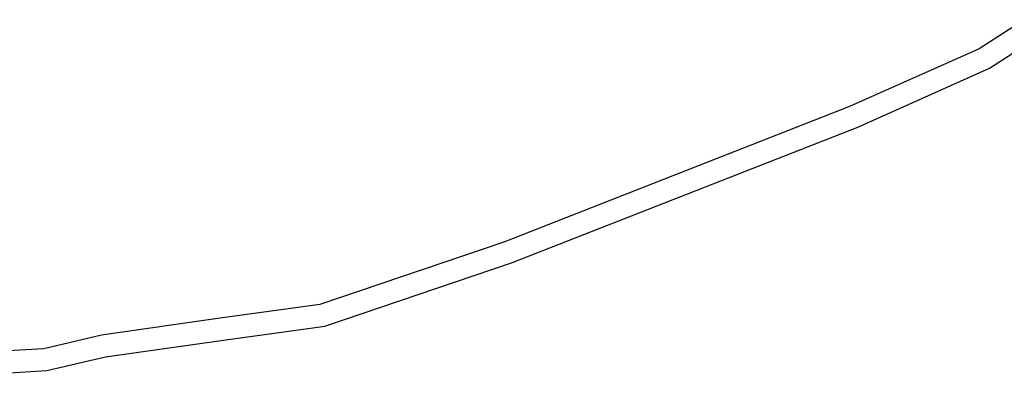
# Model space of a CAD drawing. Units: millimetres. Extents: x 380197 to 2491940, y 660216 to 16519522.
# Drawn here: x 770076 to 770397, y 9180800 to 9180915 of the extents above; entities that cross this region are included whole.
import ezdxf

# ---------------------------------------------------------------- set-up
doc = ezdxf.new("R2010")
doc.units = ezdxf.units.MM
doc.layers.add('carretera', color=1, linetype='Continuous')

msp = doc.modelspace()

# ---------------------------------------------------------------- linework, layer by layer
at = {"layer": 'carretera', "color": 3}
for points in [[(770403.37918, 9180914.52317), (770388.72075, 9180905.08953)], [(770071.2812, 9180799.56154), (770085.25903, 9180800.41385), (770104.33441, 9180804.90137), (770142.72908, 9180810.33426), (770175.73943, 9180814.93001), (770236.4953, 9180835.45568), (770349.28424, 9180879.61922), (770392.15512, 9180898.7376), (770407.6761, 9180908.72633)], [(770388.72075, 9180905.08953), (770346.50393, 9180886.26284)], [(770346.50393, 9180886.26284), (770234.02909, 9180842.22229)], [(770234.02909, 9180842.22229), (770174.07621, 9180821.9679)], [(770174.07621, 9180821.9679), (770141.72142, 9180817.4634)], [(770141.72032, 9180817.46324), (770103.02531, 9180811.98785)], [(770141.72032, 9180817.46325), (770141.72032, 9180817.46324)], [(770141.72033, 9180817.46325), (770141.72032, 9180817.46325)], [(770141.72032, 9180817.46324), (770141.72032, 9180817.46324)], [(770141.72033, 9180817.46325), (770141.72033, 9180817.46325)], [(770141.72034, 9180817.46325), (770141.72033, 9180817.46325)], [(770141.72034, 9180817.46325), (770141.72034, 9180817.46325)], [(770141.72035, 9180817.46325), (770141.72034, 9180817.46325)], [(770141.72035, 9180817.46325), (770141.72035, 9180817.46325)], [(770141.72036, 9180817.46325), (770141.72035, 9180817.46325)], [(770141.72037, 9180817.46325), (770141.72036, 9180817.46325)], [(770141.72037, 9180817.46325), (770141.72037, 9180817.46325)], [(770141.72038, 9180817.46325), (770141.72037, 9180817.46325)], [(770141.72039, 9180817.46327), (770141.72038, 9180817.46325)], [(770141.72038, 9180817.46325), (770141.72038, 9180817.46325)], [(770141.72039, 9180817.46327), (770141.72039, 9180817.46327)], [(770141.7204, 9180817.46327), (770141.72039, 9180817.46327)], [(770141.7204, 9180817.46327), (770141.7204, 9180817.46327)], [(770141.72042, 9180817.46327), (770141.7204, 9180817.46327)], [(770141.72043, 9180817.46327), (770141.72042, 9180817.46327)], [(770141.72043, 9180817.46327), (770141.72043, 9180817.46327)], [(770141.72044, 9180817.46327), (770141.72043, 9180817.46327)], [(770141.72044, 9180817.46327), (770141.72044, 9180817.46327)], [(770141.72045, 9180817.46327), (770141.72044, 9180817.46327)], [(770141.72045, 9180817.46327), (770141.72045, 9180817.46327)], [(770141.72046, 9180817.46327), (770141.72045, 9180817.46327)], [(770141.72047, 9180817.46328), (770141.72046, 9180817.46327)], [(770141.72046, 9180817.46327), (770141.72046, 9180817.46327)], [(770141.72048, 9180817.46328), (770141.72047, 9180817.46328)], [(770141.72048, 9180817.46328), (770141.72048, 9180817.46328)], [(770141.72049, 9180817.46328), (770141.72048, 9180817.46328)], [(770141.72049, 9180817.46328), (770141.72049, 9180817.46328)], [(770141.7205, 9180817.46328), (770141.72049, 9180817.46328)], [(770141.7205, 9180817.46328), (770141.7205, 9180817.46328)], [(770141.72052, 9180817.46328), (770141.7205, 9180817.46328)], [(770141.72052, 9180817.46328), (770141.72052, 9180817.46328)], [(770141.72053, 9180817.46328), (770141.72052, 9180817.46328)], [(770141.72054, 9180817.46328), (770141.72053, 9180817.46328)], [(770141.72055, 9180817.46329), (770141.72054, 9180817.46328)], [(770141.72054, 9180817.46328), (770141.72054, 9180817.46328)], [(770141.72055, 9180817.46329), (770141.72055, 9180817.46329)], [(770141.72056, 9180817.46329), (770141.72055, 9180817.46329)], [(770141.72056, 9180817.46329), (770141.72056, 9180817.46329)], [(770141.72057, 9180817.46329), (770141.72056, 9180817.46329)], [(770141.72057, 9180817.46329), (770141.72057, 9180817.46329)], [(770141.72058, 9180817.46329), (770141.72057, 9180817.46329)], [(770141.72059, 9180817.46329), (770141.72058, 9180817.46329)], [(770141.72059, 9180817.46329), (770141.72059, 9180817.46329)], [(770141.7206, 9180817.46329), (770141.72059, 9180817.46329)], [(770141.7206, 9180817.46329), (770141.7206, 9180817.46329)], [(770141.72061, 9180817.46329), (770141.7206, 9180817.46329)], [(770141.72061, 9180817.4633), (770141.72061, 9180817.46329)], [(770141.72063, 9180817.4633), (770141.72061, 9180817.4633)], [(770141.72063, 9180817.4633), (770141.72063, 9180817.4633)], [(770141.72064, 9180817.4633), (770141.72063, 9180817.4633)], [(770141.72065, 9180817.4633), (770141.72064, 9180817.4633)], [(770141.72065, 9180817.4633), (770141.72065, 9180817.4633)], [(770141.72066, 9180817.4633), (770141.72065, 9180817.4633)], [(770141.72066, 9180817.4633), (770141.72066, 9180817.4633)], [(770141.72067, 9180817.4633), (770141.72066, 9180817.4633)], [(770141.72067, 9180817.4633), (770141.72067, 9180817.4633)], [(770141.72068, 9180817.4633), (770141.72067, 9180817.4633)], [(770141.72068, 9180817.4633), (770141.72068, 9180817.4633)], [(770141.72069, 9180817.4633), (770141.72068, 9180817.4633)], [(770141.7207, 9180817.46331), (770141.72069, 9180817.4633)], [(770141.7207, 9180817.46331), (770141.7207, 9180817.46331)], [(770141.72071, 9180817.46331), (770141.7207, 9180817.46331)], [(770141.72071, 9180817.46331), (770141.72071, 9180817.46331)], [(770141.72073, 9180817.46331), (770141.72071, 9180817.46331)], [(770141.72073, 9180817.46331), (770141.72073, 9180817.46331)], [(770141.72074, 9180817.46331), (770141.72073, 9180817.46331)], [(770141.72074, 9180817.46331), (770141.72074, 9180817.46331)], [(770141.72075, 9180817.46331), (770141.72074, 9180817.46331)], [(770141.72076, 9180817.46331), (770141.72075, 9180817.46331)], [(770141.72076, 9180817.46331), (770141.72076, 9180817.46331)], [(770141.72077, 9180817.46331), (770141.72076, 9180817.46331)], [(770141.72077, 9180817.46332), (770141.72077, 9180817.46331)], [(770141.72078, 9180817.46332), (770141.72077, 9180817.46332)], [(770141.72078, 9180817.46332), (770141.72078, 9180817.46332)], [(770141.72079, 9180817.46332), (770141.72078, 9180817.46332)], [(770141.72079, 9180817.46332), (770141.72079, 9180817.46332)], [(770141.7208, 9180817.46332), (770141.72079, 9180817.46332)], [(770141.72081, 9180817.46332), (770141.7208, 9180817.46332)], [(770141.72081, 9180817.46332), (770141.72081, 9180817.46332)], [(770141.72082, 9180817.46332), (770141.72081, 9180817.46332)], [(770141.72082, 9180817.46332), (770141.72082, 9180817.46332)], [(770141.72084, 9180817.46332), (770141.72082, 9180817.46332)], [(770141.72085, 9180817.46333), (770141.72084, 9180817.46332)], [(770141.72084, 9180817.46332), (770141.72084, 9180817.46332)], [(770141.72085, 9180817.46333), (770141.72085, 9180817.46333)], [(770141.72086, 9180817.46333), (770141.72085, 9180817.46333)], [(770141.72087, 9180817.46333), (770141.72086, 9180817.46333)], [(770141.72087, 9180817.46333), (770141.72087, 9180817.46333)], [(770141.72088, 9180817.46333), (770141.72087, 9180817.46333)], [(770141.72088, 9180817.46333), (770141.72088, 9180817.46333)], [(770141.72089, 9180817.46333), (770141.72088, 9180817.46333)], [(770141.72089, 9180817.46333), (770141.72089, 9180817.46333)], [(770141.7209, 9180817.46333), (770141.72089, 9180817.46333)], [(770141.72091, 9180817.46333), (770141.7209, 9180817.46333)], [(770141.72091, 9180817.46333), (770141.72091, 9180817.46333)], [(770141.72092, 9180817.46333), (770141.72091, 9180817.46333)], [(770141.72092, 9180817.46334), (770141.72092, 9180817.46333)], [(770141.72094, 9180817.46334), (770141.72092, 9180817.46334)], [(770141.72094, 9180817.46334), (770141.72094, 9180817.46334)], [(770141.72095, 9180817.46334), (770141.72094, 9180817.46334)], [(770141.72095, 9180817.46334), (770141.72095, 9180817.46334)], [(770141.72096, 9180817.46334), (770141.72095, 9180817.46334)], [(770141.72097, 9180817.46334), (770141.72096, 9180817.46334)], [(770141.72097, 9180817.46334), (770141.72097, 9180817.46334)], [(770141.72098, 9180817.46334), (770141.72097, 9180817.46334)], [(770141.72098, 9180817.46334), (770141.72098, 9180817.46334)], [(770141.72099, 9180817.46334), (770141.72098, 9180817.46334)], [(770141.721, 9180817.46335), (770141.72099, 9180817.46334)], [(770141.72099, 9180817.46334), (770141.72099, 9180817.46334)], [(770141.721, 9180817.46335), (770141.721, 9180817.46335)], [(770141.72101, 9180817.46335), (770141.721, 9180817.46335)], [(770141.72102, 9180817.46335), (770141.72101, 9180817.46335)], [(770141.72102, 9180817.46335), (770141.72102, 9180817.46335)], [(770141.72103, 9180817.46335), (770141.72102, 9180817.46335)], [(770141.72103, 9180817.46335), (770141.72103, 9180817.46335)], [(770141.72105, 9180817.46335), (770141.72103, 9180817.46335)], [(770141.72105, 9180817.46335), (770141.72105, 9180817.46335)], [(770141.72106, 9180817.46335), (770141.72105, 9180817.46335)], [(770141.72106, 9180817.46335), (770141.72106, 9180817.46335)], [(770141.72107, 9180817.46335), (770141.72106, 9180817.46335)], [(770141.72108, 9180817.46336), (770141.72107, 9180817.46335)], [(770141.72108, 9180817.46336), (770141.72108, 9180817.46336)], [(770141.72109, 9180817.46336), (770141.72108, 9180817.46336)], [(770141.72109, 9180817.46336), (770141.72109, 9180817.46336)], [(770141.7211, 9180817.46336), (770141.72109, 9180817.46336)], [(770141.7211, 9180817.46336), (770141.7211, 9180817.46336)], [(770141.72111, 9180817.46336), (770141.7211, 9180817.46336)], [(770141.72111, 9180817.46336), (770141.72111, 9180817.46336)], [(770141.72112, 9180817.46336), (770141.72111, 9180817.46336)], [(770141.72113, 9180817.46336), (770141.72112, 9180817.46336)], [(770141.72113, 9180817.46336), (770141.72113, 9180817.46336)], [(770141.72115, 9180817.46336), (770141.72113, 9180817.46336)], [(770141.72116, 9180817.46337), (770141.72115, 9180817.46336)], [(770141.72115, 9180817.46336), (770141.72115, 9180817.46336)], [(770141.72116, 9180817.46337), (770141.72116, 9180817.46337)], [(770141.72117, 9180817.46337), (770141.72116, 9180817.46337)], [(770141.72117, 9180817.46337), (770141.72117, 9180817.46337)], [(770141.72118, 9180817.46337), (770141.72117, 9180817.46337)], [(770141.72119, 9180817.46337), (770141.72118, 9180817.46337)], [(770141.72119, 9180817.46337), (770141.72119, 9180817.46337)], [(770141.7212, 9180817.46337), (770141.72119, 9180817.46337)], [(770141.7212, 9180817.46337), (770141.7212, 9180817.46337)], [(770141.72121, 9180817.46337), (770141.7212, 9180817.46337)], [(770141.72121, 9180817.46337), (770141.72121, 9180817.46337)], [(770141.72122, 9180817.46337), (770141.72121, 9180817.46337)], [(770141.72122, 9180817.46338), (770141.72122, 9180817.46337)], [(770141.72123, 9180817.46338), (770141.72122, 9180817.46338)], [(770141.72124, 9180817.46338), (770141.72123, 9180817.46338)], [(770141.72124, 9180817.46338), (770141.72124, 9180817.46338)], [(770141.72126, 9180817.46338), (770141.72124, 9180817.46338)], [(770141.72126, 9180817.46338), (770141.72126, 9180817.46338)], [(770141.72127, 9180817.46338), (770141.72126, 9180817.46338)], [(770141.72127, 9180817.46338), (770141.72127, 9180817.46338)], [(770141.72128, 9180817.46338), (770141.72127, 9180817.46338)], [(770141.72128, 9180817.46338), (770141.72128, 9180817.46338)], [(770141.72129, 9180817.46338), (770141.72128, 9180817.46338)], [(770141.7213, 9180817.46338), (770141.72129, 9180817.46338)], [(770141.72131, 9180817.46339), (770141.7213, 9180817.46338)], [(770141.7213, 9180817.46338), (770141.7213, 9180817.46338)], [(770141.72131, 9180817.46339), (770141.72131, 9180817.46339)], [(770141.72132, 9180817.46339), (770141.72131, 9180817.46339)], [(770141.72132, 9180817.46339), (770141.72132, 9180817.46339)], [(770141.72133, 9180817.46339), (770141.72132, 9180817.46339)], [(770141.72133, 9180817.46339), (770141.72133, 9180817.46339)], [(770141.72134, 9180817.46339), (770141.72133, 9180817.46339)], [(770141.72136, 9180817.46339), (770141.72134, 9180817.46339)], [(770141.72136, 9180817.46339), (770141.72136, 9180817.46339)], [(770141.72137, 9180817.46339), (770141.72136, 9180817.46339)], [(770141.72137, 9180817.46339), (770141.72137, 9180817.46339)], [(770141.72138, 9180817.46339), (770141.72137, 9180817.46339)], [(770141.72138, 9180817.4634), (770141.72138, 9180817.46339)], [(770141.72139, 9180817.4634), (770141.72138, 9180817.4634)], [(770141.72139, 9180817.4634), (770141.72139, 9180817.4634)], [(770141.7214, 9180817.4634), (770141.72139, 9180817.4634)], [(770141.72141, 9180817.4634), (770141.7214, 9180817.4634)], [(770141.72141, 9180817.4634), (770141.72141, 9180817.4634)], [(770141.72142, 9180817.4634), (770141.72141, 9180817.4634)], [(770141.72142, 9180817.4634), (770141.72142, 9180817.4634)], [(770102.98086, 9180811.9795), (770084.20794, 9180807.56313)], [(770102.98111, 9180811.97955), (770102.98086, 9180811.9795)], [(770102.98086, 9180811.9795), (770102.98086, 9180811.9795)], [(770102.98136, 9180811.9796), (770102.98111, 9180811.97955)], [(770102.9816, 9180811.97967), (770102.98136, 9180811.9796)], [(770102.98185, 9180811.97972), (770102.9816, 9180811.97967)], [(770102.98209, 9180811.97978), (770102.98185, 9180811.97972)], [(770102.98233, 9180811.97983), (770102.98209, 9180811.97978)], [(770102.98258, 9180811.9799), (770102.98233, 9180811.97983)], [(770102.98282, 9180811.97995), (770102.98258, 9180811.9799)], [(770102.98306, 9180811.98), (770102.98282, 9180811.97995)], [(770102.98332, 9180811.98006), (770102.98306, 9180811.98)], [(770102.98356, 9180811.98012), (770102.98332, 9180811.98006)], [(770102.9838, 9180811.98018), (770102.98356, 9180811.98012)], [(770102.98405, 9180811.98023), (770102.9838, 9180811.98018)], [(770102.98429, 9180811.98029), (770102.98405, 9180811.98023)], [(770102.98453, 9180811.98034), (770102.98429, 9180811.98029)], [(770102.98478, 9180811.98039), (770102.98453, 9180811.98034)], [(770102.98503, 9180811.98046), (770102.98478, 9180811.98039)], [(770102.98528, 9180811.98051), (770102.98503, 9180811.98046)], [(770102.98552, 9180811.98057), (770102.98528, 9180811.98051)], [(770102.98576, 9180811.98062), (770102.98552, 9180811.98057)], [(770102.98601, 9180811.98067), (770102.98576, 9180811.98062)], [(770102.98625, 9180811.98073), (770102.98601, 9180811.98067)], [(770102.9865, 9180811.98078), (770102.98625, 9180811.98073)], [(770102.98675, 9180811.98084), (770102.9865, 9180811.98078)], [(770102.98699, 9180811.98089), (770102.98675, 9180811.98084)], [(770102.98723, 9180811.98094), (770102.98699, 9180811.98089)], [(770102.98748, 9180811.981), (770102.98723, 9180811.98094)], [(770102.98773, 9180811.98105), (770102.98748, 9180811.981)], [(770102.98798, 9180811.98111), (770102.98773, 9180811.98105)], [(770102.98822, 9180811.98116), (770102.98798, 9180811.98111)], [(770102.98846, 9180811.98121), (770102.98822, 9180811.98116)], [(770102.98871, 9180811.98127), (770102.98846, 9180811.98121)], [(770102.98896, 9180811.98132), (770102.98871, 9180811.98127)], [(770102.9892, 9180811.98138), (770102.98896, 9180811.98132)], [(770102.98945, 9180811.98143), (770102.9892, 9180811.98138)], [(770102.98969, 9180811.98148), (770102.98945, 9180811.98143)], [(770102.98993, 9180811.98154), (770102.98969, 9180811.98148)], [(770102.99019, 9180811.98159), (770102.98993, 9180811.98154)], [(770102.99043, 9180811.98165), (770102.99019, 9180811.98159)], [(770102.99067, 9180811.9817), (770102.99043, 9180811.98165)], [(770102.99092, 9180811.98175), (770102.99067, 9180811.9817)], [(770102.99116, 9180811.9818), (770102.99092, 9180811.98175)], [(770102.99142, 9180811.98185), (770102.99116, 9180811.9818)], [(770102.99166, 9180811.98191), (770102.99142, 9180811.98185)], [(770102.9919, 9180811.98196), (770102.99166, 9180811.98191)], [(770102.99215, 9180811.98201), (770102.9919, 9180811.98196)], [(770102.9924, 9180811.98207), (770102.99215, 9180811.98201)], [(770102.99264, 9180811.98211), (770102.9924, 9180811.98207)], [(770102.99289, 9180811.98216), (770102.99264, 9180811.98211)], [(770102.99313, 9180811.98222), (770102.99289, 9180811.98216)], [(770102.99338, 9180811.98227), (770102.99313, 9180811.98222)], [(770102.99363, 9180811.98232), (770102.99338, 9180811.98227)], [(770102.99387, 9180811.98237), (770102.99363, 9180811.98232)], [(770102.99411, 9180811.98242), (770102.99387, 9180811.98237)], [(770102.99437, 9180811.98248), (770102.99411, 9180811.98242)], [(770102.99461, 9180811.98252), (770102.99437, 9180811.98248)], [(770102.99486, 9180811.98257), (770102.99461, 9180811.98252)], [(770102.9951, 9180811.98263), (770102.99486, 9180811.98257)], [(770102.99535, 9180811.98267), (770102.9951, 9180811.98263)], [(770102.9956, 9180811.98272), (770102.99535, 9180811.98267)], [(770102.99584, 9180811.98278), (770102.9956, 9180811.98272)], [(770102.99608, 9180811.98282), (770102.99584, 9180811.98278)], [(770102.99634, 9180811.98288), (770102.99608, 9180811.98282)], [(770102.99658, 9180811.98293), (770102.99634, 9180811.98288)], [(770102.99682, 9180811.98297), (770102.99658, 9180811.98293)], [(770102.99708, 9180811.98303), (770102.99682, 9180811.98297)], [(770102.99732, 9180811.98307), (770102.99708, 9180811.98303)], [(770102.99757, 9180811.98312), (770102.99732, 9180811.98307)], [(770102.99781, 9180811.98317), (770102.99757, 9180811.98312)], [(770102.99806, 9180811.98322), (770102.99781, 9180811.98317)], [(770102.99831, 9180811.98327), (770102.99806, 9180811.98322)], [(770102.99855, 9180811.98332), (770102.99831, 9180811.98327)], [(770102.9988, 9180811.98337), (770102.99855, 9180811.98332)], [(770102.99905, 9180811.98341), (770102.9988, 9180811.98337)], [(770102.99929, 9180811.98347), (770102.99905, 9180811.98341)], [(770102.99953, 9180811.98351), (770102.99929, 9180811.98347)], [(770102.99979, 9180811.98355), (770102.99953, 9180811.98351)], [(770103.00003, 9180811.98361), (770102.99979, 9180811.98355)], [(770103.00027, 9180811.98365), (770103.00003, 9180811.98361)], [(770103.00053, 9180811.98371), (770103.00027, 9180811.98365)], [(770103.00077, 9180811.98375), (770103.00053, 9180811.98371)], [(770103.00102, 9180811.9838), (770103.00077, 9180811.98375)], [(770103.00127, 9180811.98384), (770103.00102, 9180811.9838)], [(770103.00151, 9180811.98389), (770103.00127, 9180811.98384)], [(770103.00176, 9180811.98394), (770103.00151, 9180811.98389)], [(770103.00201, 9180811.98398), (770103.00176, 9180811.98394)], [(770103.00225, 9180811.98404), (770103.00201, 9180811.98398)], [(770103.0025, 9180811.98408), (770103.00225, 9180811.98404)], [(770103.00275, 9180811.98412), (770103.0025, 9180811.98408)], [(770103.003, 9180811.98418), (770103.00275, 9180811.98412)], [(770103.00324, 9180811.98422), (770103.003, 9180811.98418)], [(770103.00349, 9180811.98426), (770103.00324, 9180811.98422)], [(770103.00374, 9180811.98431), (770103.00349, 9180811.98426)], [(770103.00398, 9180811.98436), (770103.00374, 9180811.98431)], [(770103.00423, 9180811.9844), (770103.00398, 9180811.98436)], [(770103.00448, 9180811.98445), (770103.00423, 9180811.9844)], [(770103.00472, 9180811.9845), (770103.00448, 9180811.98445)], [(770103.00498, 9180811.98454), (770103.00472, 9180811.9845)], [(770103.00522, 9180811.98459), (770103.00498, 9180811.98454)], [(770103.00546, 9180811.98463), (770103.00522, 9180811.98459)], [(770103.00572, 9180811.98467), (770103.00546, 9180811.98463)], [(770103.00596, 9180811.98473), (770103.00572, 9180811.98467)], [(770103.0062, 9180811.98477), (770103.00596, 9180811.98473)], [(770103.00646, 9180811.98481), (770103.0062, 9180811.98477)], [(770103.0067, 9180811.98486), (770103.00646, 9180811.98481)], [(770103.00695, 9180811.9849), (770103.0067, 9180811.98486)], [(770103.0072, 9180811.98494), (770103.00695, 9180811.9849)], [(770103.00744, 9180811.98498), (770103.0072, 9180811.98494)], [(770103.0077, 9180811.98504), (770103.00744, 9180811.98498)], [(770103.00794, 9180811.98508), (770103.0077, 9180811.98504)], [(770103.00818, 9180811.98512), (770103.00794, 9180811.98508)], [(770103.00844, 9180811.98517), (770103.00818, 9180811.98512)], [(770103.00868, 9180811.98521), (770103.00844, 9180811.98517)], [(770103.00893, 9180811.98525), (770103.00868, 9180811.98521)], [(770103.00918, 9180811.9853), (770103.00893, 9180811.98525)], [(770103.00942, 9180811.98534), (770103.00918, 9180811.9853)], [(770103.00968, 9180811.98538), (770103.00942, 9180811.98534)], [(770103.00992, 9180811.98542), (770103.00968, 9180811.98538)], [(770103.01017, 9180811.98547), (770103.00992, 9180811.98542)], [(770103.01042, 9180811.98551), (770103.01017, 9180811.98547)], [(770103.01066, 9180811.98555), (770103.01042, 9180811.98551)], [(770103.01091, 9180811.9856), (770103.01066, 9180811.98555)], [(770103.01116, 9180811.98564), (770103.01091, 9180811.9856)], [(770103.01141, 9180811.98568), (770103.01116, 9180811.98564)], [(770103.01165, 9180811.98572), (770103.01141, 9180811.98568)], [(770103.0119, 9180811.98577), (770103.01165, 9180811.98572)], [(770103.01215, 9180811.98581), (770103.0119, 9180811.98577)], [(770103.0124, 9180811.98585), (770103.01215, 9180811.98581)], [(770103.01265, 9180811.98589), (770103.0124, 9180811.98585)], [(770103.01289, 9180811.98593), (770103.01265, 9180811.98589)], [(770103.01314, 9180811.98597), (770103.01289, 9180811.98593)], [(770103.01339, 9180811.98601), (770103.01314, 9180811.98597)], [(770103.01363, 9180811.98606), (770103.01339, 9180811.98601)], [(770103.01389, 9180811.9861), (770103.01363, 9180811.98606)], [(770103.01413, 9180811.98613), (770103.01389, 9180811.9861)], [(770103.01439, 9180811.98617), (770103.01413, 9180811.98613)], [(770103.01463, 9180811.98622), (770103.01439, 9180811.98617)], [(770103.01487, 9180811.98626), (770103.01463, 9180811.98622)], [(770103.01513, 9180811.9863), (770103.01487, 9180811.98626)], [(770103.01537, 9180811.98634), (770103.01513, 9180811.9863)], [(770103.01562, 9180811.98638), (770103.01537, 9180811.98634)], [(770103.01587, 9180811.98642), (770103.01562, 9180811.98638)], [(770103.01612, 9180811.98646), (770103.01587, 9180811.98642)], [(770103.01637, 9180811.9865), (770103.01612, 9180811.98646)], [(770103.01661, 9180811.98654), (770103.01637, 9180811.9865)], [(770103.01686, 9180811.98658), (770103.01661, 9180811.98654)], [(770103.01711, 9180811.98661), (770103.01686, 9180811.98658)], [(770103.01736, 9180811.98666), (770103.01711, 9180811.98661)], [(770103.0176, 9180811.9867), (770103.01736, 9180811.98666)], [(770103.01786, 9180811.98673), (770103.0176, 9180811.9867)], [(770103.0181, 9180811.98677), (770103.01786, 9180811.98673)], [(770103.01836, 9180811.98682), (770103.0181, 9180811.98677)], [(770103.0186, 9180811.98685), (770103.01836, 9180811.98682)], [(770103.01885, 9180811.98689), (770103.0186, 9180811.98685)], [(770103.0191, 9180811.98692), (770103.01885, 9180811.98689)], [(770103.01934, 9180811.98697), (770103.0191, 9180811.98692)], [(770103.01959, 9180811.98701), (770103.01934, 9180811.98697)], [(770103.01984, 9180811.98704), (770103.01959, 9180811.98701)], [(770103.02009, 9180811.98708), (770103.01984, 9180811.98704)], [(770103.02034, 9180811.98712), (770103.02009, 9180811.98708)], [(770103.02059, 9180811.98716), (770103.02034, 9180811.98712)], [(770103.02083, 9180811.98719), (770103.02059, 9180811.98716)], [(770103.02109, 9180811.98723), (770103.02083, 9180811.98719)], [(770103.02133, 9180811.98727), (770103.02109, 9180811.98723)], [(770103.02158, 9180811.98731), (770103.02133, 9180811.98727)], [(770103.02183, 9180811.98734), (770103.02158, 9180811.98731)], [(770103.02208, 9180811.98738), (770103.02183, 9180811.98734)], [(770103.02233, 9180811.98742), (770103.02208, 9180811.98738)], [(770103.02258, 9180811.98746), (770103.02233, 9180811.98742)], [(770103.02282, 9180811.98749), (770103.02258, 9180811.98746)], [(770103.02308, 9180811.98752), (770103.02282, 9180811.98749)], [(770103.02332, 9180811.98756), (770103.02308, 9180811.98752)], [(770103.02358, 9180811.9876), (770103.02332, 9180811.98756)], [(770103.02382, 9180811.98764), (770103.02358, 9180811.9876)], [(770103.02407, 9180811.98767), (770103.02382, 9180811.98764)], [(770103.02432, 9180811.9877), (770103.02407, 9180811.98767)], [(770103.02457, 9180811.98775), (770103.02432, 9180811.9877)], [(770103.02481, 9180811.98778), (770103.02457, 9180811.98775)], [(770103.02507, 9180811.98781), (770103.02481, 9180811.98778)], [(770103.02531, 9180811.98785), (770103.02507, 9180811.98781)], [(770103.02531, 9180811.98785), (770103.02531, 9180811.98785)], [(770084.20794, 9180807.56313), (770068.59537, 9180806.61114)]]:
    msp.add_lwpolyline(points, dxfattribs=at)

doc.saveas('drawing.dxf')
